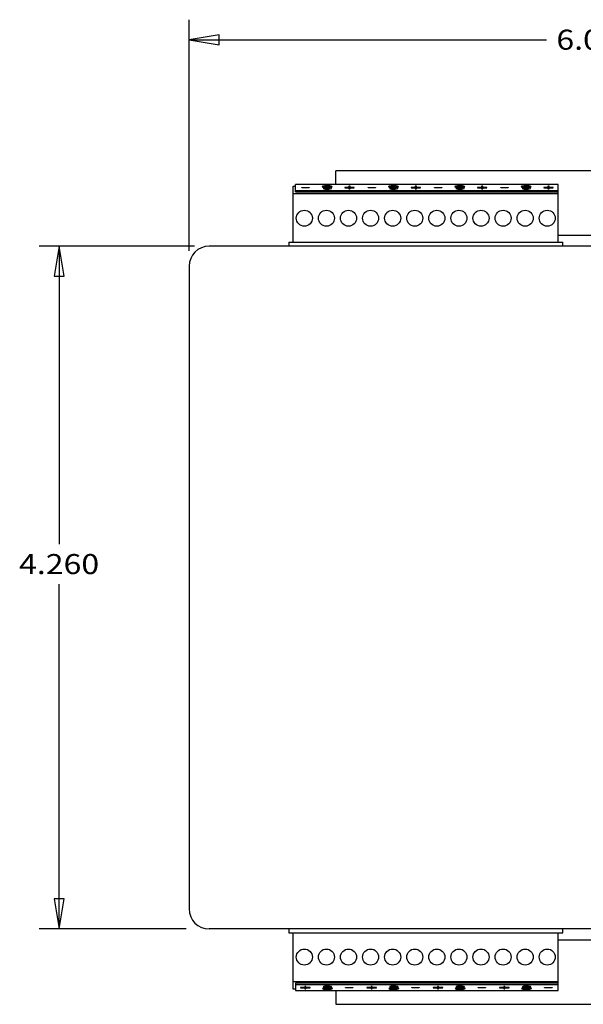
# Model space of a CAD drawing. Extents: x 20.7 to 40.1, y -0.3 to 18.8.
# Drawn here: x 20.7 to 24.2, y 6.8 to 12.9 of the extents above; entities that cross this region are included whole.
import ezdxf
from ezdxf.enums import TextEntityAlignment as Align

# ---------------------------------------------------------------- set-up
doc = ezdxf.new("R2010")
doc.units = 0
doc.header["$LTSCALE"] = 1.87
doc.header["$MEASUREMENT"] = 0
doc.layers.get('0').update_dxf_attribs({"linetype": 'CONTINUOUS'})
doc.styles.get("Standard").update_dxf_attribs({"font": 'txt', "width": 0.8})
doc.styles.add('TEXTSTYLE_0', font='txt', dxfattribs={"width": 0.8})
doc.dimstyles.new('DIMSTYLE_1', dxfattribs={"dimtxt": 0.125, "dimasz": 0.1875, "dimexe": 0.18, "dimexo": 0.0625, "dimgap": 0.09, "dimtad": 0, "dimtih": 1, "dimtoh": 1, "dimdec": 3, "dimzin": 0, "dimtxsty": 'STANDARD', "dimcen": 0.09, "dimazin": 3, "dimtp": 0.001, "dimtm": 0.001, "dimtfac": 1, "dimtdec": 3, "dimtofl": 0, "dimtmove": 0, "dimatfit": 3, "dimtolj": 1, "dimtzin": 0})

# ---------------------------------------------------------------- blocks, each defined once
blk = doc.blocks.new('*D5')
at = {"color": 7, "linetype": 'CONTINUOUS'}
for p, q in [((5.1378, 16.5902), (4.1674, 16.5902)), ((4.2924, 16.5902), (4.2924, 14.732)), ((4.2924, 12.3302), (4.2924, 14.482)), ((5.0853, 12.3302), (4.1674, 12.3302))]:
    blk.add_line(p, q, dxfattribs=at)
for points in [[(4.3236, 16.4027), (4.2924, 16.5902), (4.2611, 16.4027), (4.3236, 16.4027)], [(4.2611, 12.5177), (4.2924, 12.3302), (4.3236, 12.5177), (4.2611, 12.5177)]]:
    blk.add_lwpolyline(points, dxfattribs=at)
at = {"color": 7, "linetype": 'CONTINUOUS', "style": 'TEXTSTYLE_0', "width": 1.043478}
blk.add_text('4.260', height=0.125, dxfattribs=at).set_placement((4.0424, 14.5445), (4.5424, 14.5445), align=Align.FIT)
blk = doc.blocks.new('*D4')
at = {"color": 7, "linetype": 'CONTINUOUS'}
for p, q in [((5.1036, 16.5619), (5.1036, 18.0038)), ((11.1836, 16.6034), (11.1836, 18.0038)), ((5.1036, 17.8788), (7.3329, 17.8788)), ((11.1836, 17.8788), (7.9579, 17.8788))]:
    blk.add_line(p, q, dxfattribs=at)
for points in [[(5.2911, 17.91), (5.1036, 17.8788), (5.2911, 17.8475), (5.2911, 17.91)], [(10.9961, 17.8475), (11.1836, 17.8788), (10.9961, 17.91), (10.9961, 17.8475)]]:
    blk.add_lwpolyline(points, dxfattribs=at)
at = {"color": 7, "linetype": 'CONTINUOUS', "style": 'TEXTSTYLE_0', "width": 1.090909}
blk.add_text('6.080', height=0.125, dxfattribs=at).set_placement((7.3954, 17.8163), (7.8954, 17.8163), align=Align.FIT)
blk = doc.blocks.new('8786_TOP_SIDE')
at = {"color": 7, "linetype": 'CONTINUOUS'}
for p, q in [((10.2686, 17.0602), (6.0186, 17.0602)), ((6.0186, 16.9749), (6.0186, 17.0602)), ((5.7537, 16.9652), (5.7675, 16.9652)), ((5.7537, 16.6152), (5.7537, 16.9652)), ((7.4075, 16.9749), (5.7675, 16.9749)), ((5.7675, 16.929), (5.7675, 16.9749)), ((5.8068, 16.957), (5.8535, 16.957)), ((5.8068, 16.9548), (5.8068, 16.957)), ((5.8535, 16.957), (5.8535, 16.9548)), ((5.9381, 16.964), (5.9348, 16.9623)), ((5.9348, 16.9623), (5.9348, 16.9601)), ((5.9348, 16.9601), (5.9381, 16.9583)), ((5.9448, 16.9658), (5.9381, 16.964)), ((5.9381, 16.9583), (5.9448, 16.9565)), ((5.9515, 16.9667), (5.9448, 16.9658)), ((5.9448, 16.9618), (5.9481, 16.9631)), ((5.9448, 16.9605), (5.9448, 16.9618)), ((5.9481, 16.9592), (5.9448, 16.9605)), ((5.9448, 16.9565), (5.9515, 16.9557)), ((5.9481, 16.9631), (5.9531, 16.964)), ((5.9531, 16.9583), (5.9481, 16.9592)), ((5.9598, 16.9671), (5.9515, 16.9667)), ((5.9531, 16.964), (5.9598, 16.9645)), ((5.9598, 16.9579), (5.9531, 16.9583)), ((5.9731, 16.9671), (5.9598, 16.9671)), ((5.9598, 16.9645), (5.9731, 16.9645)), ((5.9698, 16.9579), (5.9598, 16.9579)), ((5.9765, 16.9574), (5.9698, 16.9579)), ((5.9815, 16.9667), (5.9731, 16.9671)), ((5.9731, 16.9645), (5.9798, 16.964)), ((5.9831, 16.9565), (5.9765, 16.9574)), ((5.9798, 16.964), (5.9848, 16.9627)), ((5.9898, 16.9654), (5.9815, 16.9667)), ((5.9898, 16.9548), (5.9831, 16.9565)), ((5.9848, 16.9627), (5.9865, 16.9614)), ((5.9865, 16.9614), (5.9965, 16.9614)), ((5.9948, 16.9631), (5.9898, 16.9654)), ((5.9965, 16.9614), (5.9948, 16.9631)), ((6.1011, 16.9572), (6.0745, 16.9572)), ((6.0745, 16.9572), (6.0745, 16.9554)), ((6.1078, 16.9643), (6.1011, 16.9643)), ((6.1011, 16.9643), (6.1011, 16.9572)), ((6.1078, 16.9572), (6.1078, 16.9643)), ((6.1345, 16.9572), (6.1078, 16.9572)), ((6.1345, 16.9554), (6.1345, 16.9572)), ((6.2208, 16.957), (6.2675, 16.957)), ((6.2208, 16.9548), (6.2208, 16.957)), ((6.2675, 16.957), (6.2675, 16.9548)), ((6.3521, 16.964), (6.3488, 16.9623)), ((6.3488, 16.9623), (6.3488, 16.9601)), ((6.3488, 16.9601), (6.3521, 16.9583)), ((6.3588, 16.9658), (6.3521, 16.964)), ((6.3521, 16.9583), (6.3588, 16.9565)), ((6.3655, 16.9667), (6.3588, 16.9658)), ((6.3588, 16.9618), (6.3621, 16.9631)), ((6.3588, 16.9605), (6.3588, 16.9618)), ((6.3621, 16.9592), (6.3588, 16.9605)), ((6.3588, 16.9565), (6.3655, 16.9557)), ((6.3621, 16.9631), (6.3671, 16.964)), ((6.3671, 16.9583), (6.3621, 16.9592)), ((6.3738, 16.9671), (6.3655, 16.9667)), ((6.3671, 16.964), (6.3738, 16.9645)), ((6.3738, 16.9579), (6.3671, 16.9583)), ((6.3871, 16.9671), (6.3738, 16.9671)), ((6.3738, 16.9645), (6.3871, 16.9645)), ((6.3838, 16.9579), (6.3738, 16.9579)), ((6.3905, 16.9574), (6.3838, 16.9579)), ((6.3955, 16.9667), (6.3871, 16.9671)), ((6.3871, 16.9645), (6.3938, 16.964)), ((6.3971, 16.9565), (6.3905, 16.9574)), ((6.3938, 16.964), (6.3988, 16.9627)), ((6.4038, 16.9654), (6.3955, 16.9667)), ((6.4038, 16.9548), (6.3971, 16.9565)), ((6.3988, 16.9627), (6.4005, 16.9614)), ((6.4005, 16.9614), (6.4105, 16.9614)), ((6.4088, 16.9631), (6.4038, 16.9654)), ((6.4105, 16.9614), (6.4088, 16.9631)), ((6.5151, 16.9572), (6.4885, 16.9572)), ((6.4885, 16.9572), (6.4885, 16.9554)), ((6.5218, 16.9643), (6.5151, 16.9643)), ((6.5151, 16.9643), (6.5151, 16.9572)), ((6.5218, 16.9572), (6.5218, 16.9643)), ((6.5485, 16.9572), (6.5218, 16.9572)), ((6.5485, 16.9554), (6.5485, 16.9572)), ((6.6348, 16.957), (6.6815, 16.957)), ((6.6348, 16.9548), (6.6348, 16.957)), ((6.6815, 16.957), (6.6815, 16.9548)), ((6.7661, 16.964), (6.7628, 16.9623)), ((6.7628, 16.9623), (6.7628, 16.9601)), ((6.7628, 16.9601), (6.7661, 16.9583)), ((6.7728, 16.9658), (6.7661, 16.964)), ((6.7661, 16.9583), (6.7728, 16.9565)), ((6.7795, 16.9667), (6.7728, 16.9658)), ((6.7728, 16.9618), (6.7761, 16.9631)), ((6.7728, 16.9605), (6.7728, 16.9618)), ((6.7761, 16.9592), (6.7728, 16.9605)), ((6.7728, 16.9565), (6.7795, 16.9557)), ((6.7761, 16.9631), (6.7811, 16.964)), ((6.7811, 16.9583), (6.7761, 16.9592)), ((6.7878, 16.9671), (6.7795, 16.9667)), ((6.7811, 16.964), (6.7878, 16.9645)), ((6.7878, 16.9579), (6.7811, 16.9583)), ((6.8011, 16.9671), (6.7878, 16.9671)), ((6.7878, 16.9645), (6.8011, 16.9645)), ((6.7978, 16.9579), (6.7878, 16.9579)), ((6.8045, 16.9574), (6.7978, 16.9579)), ((6.8095, 16.9667), (6.8011, 16.9671)), ((6.8011, 16.9645), (6.8078, 16.964)), ((6.8111, 16.9565), (6.8045, 16.9574)), ((6.8078, 16.964), (6.8128, 16.9627)), ((6.8178, 16.9654), (6.8095, 16.9667)), ((6.8178, 16.9548), (6.8111, 16.9565)), ((6.8128, 16.9627), (6.8145, 16.9614)), ((6.8145, 16.9614), (6.8245, 16.9614)), ((6.8228, 16.9631), (6.8178, 16.9654)), ((6.8245, 16.9614), (6.8228, 16.9631)), ((6.9291, 16.9572), (6.9025, 16.9572)), ((6.9025, 16.9572), (6.9025, 16.9554)), ((6.9358, 16.9643), (6.9291, 16.9643)), ((6.9291, 16.9643), (6.9291, 16.9572)), ((6.9358, 16.9572), (6.9358, 16.9643)), ((6.9625, 16.9572), (6.9358, 16.9572)), ((6.9625, 16.9554), (6.9625, 16.9572)), ((7.0488, 16.957), (7.0955, 16.957)), ((7.0488, 16.9548), (7.0488, 16.957)), ((7.0955, 16.957), (7.0955, 16.9548)), ((7.1801, 16.964), (7.1768, 16.9623)), ((7.1768, 16.9623), (7.1768, 16.9601)), ((7.1768, 16.9601), (7.1801, 16.9583)), ((7.1868, 16.9658), (7.1801, 16.964)), ((7.1801, 16.9583), (7.1868, 16.9565)), ((7.1935, 16.9667), (7.1868, 16.9658)), ((7.1868, 16.9618), (7.1901, 16.9631)), ((7.1868, 16.9605), (7.1868, 16.9618)), ((7.1901, 16.9592), (7.1868, 16.9605)), ((7.1868, 16.9565), (7.1935, 16.9557)), ((7.1901, 16.9631), (7.1951, 16.964)), ((7.1951, 16.9583), (7.1901, 16.9592)), ((7.2018, 16.9671), (7.1935, 16.9667)), ((7.1951, 16.964), (7.2018, 16.9645)), ((7.2018, 16.9579), (7.1951, 16.9583)), ((7.2151, 16.9671), (7.2018, 16.9671)), ((7.2018, 16.9645), (7.2151, 16.9645)), ((7.2118, 16.9579), (7.2018, 16.9579)), ((7.2185, 16.9574), (7.2118, 16.9579)), ((7.2235, 16.9667), (7.2151, 16.9671)), ((7.2151, 16.9645), (7.2218, 16.964)), ((7.2251, 16.9565), (7.2185, 16.9574)), ((7.2218, 16.964), (7.2268, 16.9627)), ((7.2318, 16.9654), (7.2235, 16.9667)), ((7.2318, 16.9548), (7.2251, 16.9565)), ((7.2268, 16.9627), (7.2285, 16.9614)), ((7.2285, 16.9614), (7.2385, 16.9614)), ((7.2368, 16.9631), (7.2318, 16.9654)), ((7.2385, 16.9614), (7.2368, 16.9631)), ((7.3431, 16.9572), (7.3165, 16.9572)), ((7.3165, 16.9572), (7.3165, 16.9554)), ((7.3498, 16.9643), (7.3431, 16.9643)), ((7.3431, 16.9643), (7.3431, 16.9572)), ((7.3498, 16.9572), (7.3498, 16.9643)), ((7.3765, 16.9572), (7.3498, 16.9572)), ((7.3765, 16.9554), (7.3765, 16.9572)), ((7.4075, 16.6152), (7.4075, 16.9749)), ((5.7537, 16.9197), (7.4075, 16.9197)), ((5.7675, 16.9386), (7.4075, 16.9386)), ((5.7675, 16.929), (7.4075, 16.929)), ((5.8535, 16.9548), (5.8068, 16.9548)), ((5.9498, 16.9513), (5.9398, 16.9513)), ((5.9398, 16.9513), (5.9415, 16.9499)), ((5.9415, 16.9499), (5.9465, 16.9482)), ((5.9465, 16.9482), (5.9531, 16.9468)), ((5.9515, 16.9504), (5.9498, 16.9513)), ((5.9515, 16.9557), (5.9598, 16.9552)), ((5.9548, 16.9495), (5.9515, 16.9504)), ((5.9531, 16.9468), (5.9615, 16.9464)), ((5.9598, 16.9491), (5.9548, 16.9495)), ((5.9598, 16.9552), (5.9698, 16.9552)), ((5.9698, 16.9491), (5.9598, 16.9491)), ((5.9615, 16.9464), (5.9698, 16.9464)), ((5.9698, 16.9552), (5.9748, 16.9548)), ((5.9748, 16.9495), (5.9698, 16.9491)), ((5.9698, 16.9464), (5.9765, 16.9468)), ((5.9748, 16.9548), (5.9798, 16.9539)), ((5.9798, 16.9504), (5.9748, 16.9495)), ((5.9765, 16.9468), (5.9831, 16.9477)), ((5.9798, 16.9539), (5.9815, 16.9526)), ((5.9815, 16.9517), (5.9798, 16.9504)), ((5.9815, 16.9526), (5.9815, 16.9517)), ((5.9831, 16.9477), (5.9898, 16.9495)), ((5.9915, 16.953), (5.9898, 16.9548)), ((5.9898, 16.9495), (5.9915, 16.9513)), ((5.9915, 16.9513), (5.9915, 16.953)), ((6.0745, 16.9554), (6.1011, 16.9554)), ((6.1011, 16.9554), (6.1011, 16.9484)), ((6.1011, 16.9484), (6.1078, 16.9484)), ((6.1078, 16.9554), (6.1345, 16.9554)), ((6.1078, 16.9484), (6.1078, 16.9554)), ((6.2675, 16.9548), (6.2208, 16.9548)), ((6.3638, 16.9513), (6.3538, 16.9513)), ((6.3538, 16.9513), (6.3555, 16.9499)), ((6.3555, 16.9499), (6.3605, 16.9482)), ((6.3605, 16.9482), (6.3671, 16.9468)), ((6.3655, 16.9504), (6.3638, 16.9513)), ((6.3655, 16.9557), (6.3738, 16.9552)), ((6.3688, 16.9495), (6.3655, 16.9504)), ((6.3671, 16.9468), (6.3755, 16.9464)), ((6.3738, 16.9491), (6.3688, 16.9495)), ((6.3738, 16.9552), (6.3838, 16.9552)), ((6.3838, 16.9491), (6.3738, 16.9491)), ((6.3755, 16.9464), (6.3838, 16.9464)), ((6.3838, 16.9552), (6.3888, 16.9548)), ((6.3888, 16.9495), (6.3838, 16.9491)), ((6.3838, 16.9464), (6.3905, 16.9468)), ((6.3888, 16.9548), (6.3938, 16.9539)), ((6.3938, 16.9504), (6.3888, 16.9495)), ((6.3905, 16.9468), (6.3971, 16.9477)), ((6.3938, 16.9539), (6.3955, 16.9526)), ((6.3955, 16.9517), (6.3938, 16.9504)), ((6.3955, 16.9526), (6.3955, 16.9517)), ((6.3971, 16.9477), (6.4038, 16.9495)), ((6.4055, 16.953), (6.4038, 16.9548)), ((6.4038, 16.9495), (6.4055, 16.9513)), ((6.4055, 16.9513), (6.4055, 16.953)), ((6.4885, 16.9554), (6.5151, 16.9554)), ((6.5151, 16.9554), (6.5151, 16.9484)), ((6.5151, 16.9484), (6.5218, 16.9484)), ((6.5218, 16.9554), (6.5485, 16.9554)), ((6.5218, 16.9484), (6.5218, 16.9554)), ((6.6815, 16.9548), (6.6348, 16.9548)), ((6.7778, 16.9513), (6.7678, 16.9513)), ((6.7678, 16.9513), (6.7695, 16.9499)), ((6.7695, 16.9499), (6.7745, 16.9482)), ((6.7745, 16.9482), (6.7811, 16.9468)), ((6.7795, 16.9504), (6.7778, 16.9513)), ((6.7795, 16.9557), (6.7878, 16.9552)), ((6.7828, 16.9495), (6.7795, 16.9504)), ((6.7811, 16.9468), (6.7895, 16.9464)), ((6.7878, 16.9491), (6.7828, 16.9495)), ((6.7878, 16.9552), (6.7978, 16.9552)), ((6.7978, 16.9491), (6.7878, 16.9491)), ((6.7895, 16.9464), (6.7978, 16.9464)), ((6.7978, 16.9552), (6.8028, 16.9548)), ((6.8028, 16.9495), (6.7978, 16.9491)), ((6.7978, 16.9464), (6.8045, 16.9468)), ((6.8028, 16.9548), (6.8078, 16.9539)), ((6.8078, 16.9504), (6.8028, 16.9495)), ((6.8045, 16.9468), (6.8111, 16.9477)), ((6.8078, 16.9539), (6.8095, 16.9526)), ((6.8095, 16.9517), (6.8078, 16.9504)), ((6.8095, 16.9526), (6.8095, 16.9517)), ((6.8111, 16.9477), (6.8178, 16.9495)), ((6.8195, 16.953), (6.8178, 16.9548)), ((6.8178, 16.9495), (6.8195, 16.9513)), ((6.8195, 16.9513), (6.8195, 16.953)), ((6.9025, 16.9554), (6.9291, 16.9554)), ((6.9291, 16.9554), (6.9291, 16.9484)), ((6.9291, 16.9484), (6.9358, 16.9484)), ((6.9358, 16.9554), (6.9625, 16.9554)), ((6.9358, 16.9484), (6.9358, 16.9554)), ((7.0955, 16.9548), (7.0488, 16.9548)), ((7.1918, 16.9513), (7.1818, 16.9513)), ((7.1818, 16.9513), (7.1835, 16.9499)), ((7.1835, 16.9499), (7.1885, 16.9482)), ((7.1885, 16.9482), (7.1951, 16.9468)), ((7.1935, 16.9504), (7.1918, 16.9513)), ((7.1935, 16.9557), (7.2018, 16.9552)), ((7.1968, 16.9495), (7.1935, 16.9504)), ((7.1951, 16.9468), (7.2035, 16.9464)), ((7.2018, 16.9491), (7.1968, 16.9495)), ((7.2018, 16.9552), (7.2118, 16.9552)), ((7.2118, 16.9491), (7.2018, 16.9491)), ((7.2035, 16.9464), (7.2118, 16.9464)), ((7.2118, 16.9552), (7.2168, 16.9548)), ((7.2168, 16.9495), (7.2118, 16.9491)), ((7.2118, 16.9464), (7.2185, 16.9468)), ((7.2168, 16.9548), (7.2218, 16.9539)), ((7.2218, 16.9504), (7.2168, 16.9495)), ((7.2185, 16.9468), (7.2251, 16.9477)), ((7.2218, 16.9539), (7.2235, 16.9526)), ((7.2235, 16.9517), (7.2218, 16.9504)), ((7.2235, 16.9526), (7.2235, 16.9517)), ((7.2251, 16.9477), (7.2318, 16.9495)), ((7.2335, 16.953), (7.2318, 16.9548)), ((7.2318, 16.9495), (7.2335, 16.9513)), ((7.2335, 16.9513), (7.2335, 16.953)), ((7.3165, 16.9554), (7.3431, 16.9554)), ((7.3431, 16.9554), (7.3431, 16.9484)), ((7.3431, 16.9484), (7.3498, 16.9484)), ((7.3498, 16.9554), (7.3765, 16.9554)), ((7.3498, 16.9484), (7.3498, 16.9554)), ((7.4075, 16.6602), (7.6623, 16.6602)), ((11.0586, 16.5902), (5.2286, 16.5902)), ((5.7263, 16.6152), (7.4349, 16.6152)), ((5.7263, 16.6152), (5.7263, 16.5902)), ((7.4349, 16.5902), (7.4349, 16.6152)), ((5.1036, 16.4652), (5.1036, 12.4552)), ((11.0586, 12.3302), (5.2286, 12.3302)), ((5.7263, 12.3302), (5.7263, 12.3052)), ((5.7263, 12.3052), (7.4349, 12.3052)), ((5.7537, 11.9552), (5.7537, 12.3052)), ((7.4075, 11.9456), (7.4075, 12.3052)), ((7.4349, 12.3052), (7.4349, 12.3302)), ((7.6624, 12.2602), (7.4075, 12.2602)), ((7.4075, 12.0008), (5.7537, 12.0008)), ((7.4075, 11.9915), (5.7675, 11.9915)), ((5.7675, 11.9915), (5.7675, 11.9456)), ((7.4075, 11.9818), (5.7675, 11.9818)), ((5.7675, 11.9552), (5.7537, 11.9552)), ((5.7675, 11.9456), (7.4075, 11.9456)), ((5.7985, 11.965), (5.7985, 11.9632)), ((5.8252, 11.965), (5.7985, 11.965)), ((5.7985, 11.9632), (5.8252, 11.9632)), ((5.8252, 11.972), (5.8252, 11.965)), ((5.8318, 11.972), (5.8252, 11.972)), ((5.8252, 11.9632), (5.8252, 11.9562)), ((5.8252, 11.9562), (5.8318, 11.9562)), ((5.8318, 11.965), (5.8318, 11.972)), ((5.8585, 11.965), (5.8318, 11.965)), ((5.8318, 11.9562), (5.8318, 11.9632)), ((5.8318, 11.9632), (5.8585, 11.9632)), ((5.8585, 11.9632), (5.8585, 11.965)), ((5.9465, 11.9591), (5.9365, 11.9591)), ((5.9365, 11.9591), (5.9382, 11.9573)), ((5.9382, 11.9573), (5.9432, 11.9551)), ((5.9432, 11.9709), (5.9415, 11.9692)), ((5.9415, 11.9692), (5.9415, 11.9674)), ((5.9415, 11.9674), (5.9432, 11.9657)), ((5.9498, 11.9727), (5.9432, 11.9709)), ((5.9432, 11.9657), (5.9498, 11.9639)), ((5.9432, 11.9551), (5.9515, 11.9538)), ((5.9482, 11.9577), (5.9465, 11.9591)), ((5.9532, 11.9564), (5.9482, 11.9577)), ((5.9565, 11.9736), (5.9498, 11.9727)), ((5.9498, 11.9639), (5.9565, 11.963)), ((5.9515, 11.9687), (5.9532, 11.9701)), ((5.9515, 11.9679), (5.9515, 11.9687)), ((5.9532, 11.9665), (5.9515, 11.9679)), ((5.9515, 11.9538), (5.9598, 11.9533)), ((5.9532, 11.9701), (5.9582, 11.9709)), ((5.9582, 11.9657), (5.9532, 11.9665)), ((5.9598, 11.956), (5.9532, 11.9564)), ((5.9632, 11.974), (5.9565, 11.9736)), ((5.9565, 11.963), (5.9632, 11.9626)), ((5.9582, 11.9709), (5.9632, 11.9714)), ((5.9632, 11.9652), (5.9582, 11.9657)), ((5.9732, 11.956), (5.9598, 11.956)), ((5.9598, 11.9533), (5.9732, 11.9533)), ((5.9715, 11.974), (5.9632, 11.974)), ((5.9632, 11.9714), (5.9732, 11.9714)), ((5.9732, 11.9652), (5.9632, 11.9652)), ((5.9632, 11.9626), (5.9732, 11.9626)), ((5.9798, 11.9736), (5.9715, 11.974)), ((5.9732, 11.9714), (5.9782, 11.9709)), ((5.9815, 11.9648), (5.9732, 11.9652)), ((5.9732, 11.9626), (5.9798, 11.9621)), ((5.9798, 11.9564), (5.9732, 11.956)), ((5.9732, 11.9533), (5.9815, 11.9538)), ((5.9782, 11.9709), (5.9815, 11.9701)), ((5.9865, 11.9723), (5.9798, 11.9736)), ((5.9798, 11.9621), (5.9848, 11.9613)), ((5.9848, 11.9573), (5.9798, 11.9564)), ((5.9815, 11.9701), (5.9832, 11.9692)), ((5.9882, 11.9639), (5.9815, 11.9648)), ((5.9815, 11.9538), (5.9882, 11.9546)), ((5.9832, 11.9692), (5.9932, 11.9692)), ((5.9848, 11.9613), (5.9882, 11.9599)), ((5.9882, 11.9586), (5.9848, 11.9573)), ((5.9915, 11.9705), (5.9865, 11.9723)), ((5.9948, 11.9621), (5.9882, 11.9639)), ((5.9882, 11.9599), (5.9882, 11.9586)), ((5.9882, 11.9546), (5.9948, 11.9564)), ((5.9932, 11.9692), (5.9915, 11.9705)), ((5.9982, 11.9604), (5.9948, 11.9621)), ((5.9948, 11.9564), (5.9982, 11.9582)), ((5.9982, 11.9582), (5.9982, 11.9604)), ((6.0186, 11.9456), (6.0186, 11.8602)), ((6.0795, 11.9634), (6.0795, 11.9656)), ((6.0795, 11.9656), (6.1262, 11.9656)), ((6.1262, 11.9634), (6.0795, 11.9634)), ((6.1262, 11.9656), (6.1262, 11.9634)), ((6.2125, 11.965), (6.2125, 11.9632)), ((6.2392, 11.965), (6.2125, 11.965)), ((6.2125, 11.9632), (6.2392, 11.9632)), ((6.2392, 11.972), (6.2392, 11.965)), ((6.2458, 11.972), (6.2392, 11.972)), ((6.2392, 11.9632), (6.2392, 11.9562)), ((6.2392, 11.9562), (6.2458, 11.9562)), ((6.2458, 11.965), (6.2458, 11.972)), ((6.2725, 11.965), (6.2458, 11.965)), ((6.2458, 11.9562), (6.2458, 11.9632)), ((6.2458, 11.9632), (6.2725, 11.9632)), ((6.2725, 11.9632), (6.2725, 11.965)), ((6.3605, 11.9591), (6.3505, 11.9591)), ((6.3505, 11.9591), (6.3522, 11.9573)), ((6.3522, 11.9573), (6.3572, 11.9551)), ((6.3572, 11.9709), (6.3555, 11.9692)), ((6.3555, 11.9692), (6.3555, 11.9674)), ((6.3555, 11.9674), (6.3572, 11.9657)), ((6.3638, 11.9727), (6.3572, 11.9709)), ((6.3572, 11.9657), (6.3638, 11.9639)), ((6.3572, 11.9551), (6.3655, 11.9538)), ((6.3622, 11.9577), (6.3605, 11.9591)), ((6.3672, 11.9564), (6.3622, 11.9577)), ((6.3705, 11.9736), (6.3638, 11.9727)), ((6.3638, 11.9639), (6.3705, 11.963)), ((6.3655, 11.9687), (6.3672, 11.9701)), ((6.3655, 11.9679), (6.3655, 11.9687)), ((6.3672, 11.9665), (6.3655, 11.9679)), ((6.3655, 11.9538), (6.3738, 11.9533)), ((6.3672, 11.9701), (6.3722, 11.9709)), ((6.3722, 11.9657), (6.3672, 11.9665)), ((6.3738, 11.956), (6.3672, 11.9564)), ((6.3772, 11.974), (6.3705, 11.9736)), ((6.3705, 11.963), (6.3772, 11.9626)), ((6.3722, 11.9709), (6.3772, 11.9714)), ((6.3772, 11.9652), (6.3722, 11.9657)), ((6.3872, 11.956), (6.3738, 11.956)), ((6.3738, 11.9533), (6.3872, 11.9533)), ((6.3855, 11.974), (6.3772, 11.974)), ((6.3772, 11.9714), (6.3872, 11.9714)), ((6.3872, 11.9652), (6.3772, 11.9652)), ((6.3772, 11.9626), (6.3872, 11.9626)), ((6.3938, 11.9736), (6.3855, 11.974)), ((6.3872, 11.9714), (6.3922, 11.9709)), ((6.3955, 11.9648), (6.3872, 11.9652)), ((6.3872, 11.9626), (6.3938, 11.9621)), ((6.3938, 11.9564), (6.3872, 11.956)), ((6.3872, 11.9533), (6.3955, 11.9538)), ((6.3922, 11.9709), (6.3955, 11.9701)), ((6.4005, 11.9723), (6.3938, 11.9736)), ((6.3938, 11.9621), (6.3988, 11.9613)), ((6.3988, 11.9573), (6.3938, 11.9564)), ((6.3955, 11.9701), (6.3972, 11.9692)), ((6.4022, 11.9639), (6.3955, 11.9648)), ((6.3955, 11.9538), (6.4022, 11.9546)), ((6.3972, 11.9692), (6.4072, 11.9692)), ((6.3988, 11.9613), (6.4022, 11.9599)), ((6.4022, 11.9586), (6.3988, 11.9573)), ((6.4055, 11.9705), (6.4005, 11.9723)), ((6.4088, 11.9621), (6.4022, 11.9639)), ((6.4022, 11.9599), (6.4022, 11.9586)), ((6.4022, 11.9546), (6.4088, 11.9564)), ((6.4072, 11.9692), (6.4055, 11.9705)), ((6.4122, 11.9604), (6.4088, 11.9621)), ((6.4088, 11.9564), (6.4122, 11.9582)), ((6.4122, 11.9582), (6.4122, 11.9604)), ((6.4935, 11.9634), (6.4935, 11.9656)), ((6.4935, 11.9656), (6.5402, 11.9656)), ((6.5402, 11.9634), (6.4935, 11.9634)), ((6.5402, 11.9656), (6.5402, 11.9634)), ((6.6265, 11.965), (6.6265, 11.9632)), ((6.6532, 11.965), (6.6265, 11.965)), ((6.6265, 11.9632), (6.6532, 11.9632)), ((6.6532, 11.972), (6.6532, 11.965)), ((6.6598, 11.972), (6.6532, 11.972)), ((6.6532, 11.9632), (6.6532, 11.9562)), ((6.6532, 11.9562), (6.6598, 11.9562)), ((6.6598, 11.965), (6.6598, 11.972)), ((6.6865, 11.965), (6.6598, 11.965)), ((6.6598, 11.9562), (6.6598, 11.9632)), ((6.6598, 11.9632), (6.6865, 11.9632)), ((6.6865, 11.9632), (6.6865, 11.965)), ((6.7745, 11.9591), (6.7645, 11.9591)), ((6.7645, 11.9591), (6.7662, 11.9573)), ((6.7662, 11.9573), (6.7712, 11.9551)), ((6.7712, 11.9709), (6.7695, 11.9692)), ((6.7695, 11.9692), (6.7695, 11.9674)), ((6.7695, 11.9674), (6.7712, 11.9657)), ((6.7778, 11.9727), (6.7712, 11.9709)), ((6.7712, 11.9657), (6.7778, 11.9639)), ((6.7712, 11.9551), (6.7795, 11.9538)), ((6.7762, 11.9577), (6.7745, 11.9591)), ((6.7812, 11.9564), (6.7762, 11.9577)), ((6.7845, 11.9736), (6.7778, 11.9727)), ((6.7778, 11.9639), (6.7845, 11.963)), ((6.7795, 11.9687), (6.7812, 11.9701)), ((6.7795, 11.9679), (6.7795, 11.9687)), ((6.7812, 11.9665), (6.7795, 11.9679)), ((6.7795, 11.9538), (6.7878, 11.9533)), ((6.7812, 11.9701), (6.7862, 11.9709)), ((6.7862, 11.9657), (6.7812, 11.9665)), ((6.7878, 11.956), (6.7812, 11.9564)), ((6.7912, 11.974), (6.7845, 11.9736)), ((6.7845, 11.963), (6.7912, 11.9626)), ((6.7862, 11.9709), (6.7912, 11.9714)), ((6.7912, 11.9652), (6.7862, 11.9657)), ((6.8012, 11.956), (6.7878, 11.956)), ((6.7878, 11.9533), (6.8012, 11.9533)), ((6.7995, 11.974), (6.7912, 11.974)), ((6.7912, 11.9714), (6.8012, 11.9714)), ((6.8012, 11.9652), (6.7912, 11.9652)), ((6.7912, 11.9626), (6.8012, 11.9626)), ((6.8078, 11.9736), (6.7995, 11.974)), ((6.8012, 11.9714), (6.8062, 11.9709)), ((6.8095, 11.9648), (6.8012, 11.9652)), ((6.8012, 11.9626), (6.8078, 11.9621)), ((6.8078, 11.9564), (6.8012, 11.956)), ((6.8012, 11.9533), (6.8095, 11.9538)), ((6.8062, 11.9709), (6.8095, 11.9701)), ((6.8145, 11.9723), (6.8078, 11.9736)), ((6.8078, 11.9621), (6.8128, 11.9613)), ((6.8128, 11.9573), (6.8078, 11.9564)), ((6.8095, 11.9701), (6.8112, 11.9692)), ((6.8162, 11.9639), (6.8095, 11.9648)), ((6.8095, 11.9538), (6.8162, 11.9546)), ((6.8112, 11.9692), (6.8212, 11.9692)), ((6.8128, 11.9613), (6.8162, 11.9599)), ((6.8162, 11.9586), (6.8128, 11.9573)), ((6.8195, 11.9705), (6.8145, 11.9723)), ((6.8228, 11.9621), (6.8162, 11.9639)), ((6.8162, 11.9599), (6.8162, 11.9586)), ((6.8162, 11.9546), (6.8228, 11.9564)), ((6.8212, 11.9692), (6.8195, 11.9705)), ((6.8262, 11.9604), (6.8228, 11.9621)), ((6.8228, 11.9564), (6.8262, 11.9582)), ((6.8262, 11.9582), (6.8262, 11.9604)), ((6.9075, 11.9634), (6.9075, 11.9656)), ((6.9075, 11.9656), (6.9542, 11.9656)), ((6.9542, 11.9634), (6.9075, 11.9634)), ((6.9542, 11.9656), (6.9542, 11.9634)), ((7.0405, 11.965), (7.0405, 11.9632)), ((7.0672, 11.965), (7.0405, 11.965)), ((7.0405, 11.9632), (7.0672, 11.9632)), ((7.0672, 11.972), (7.0672, 11.965)), ((7.0738, 11.972), (7.0672, 11.972)), ((7.0672, 11.9632), (7.0672, 11.9562)), ((7.0672, 11.9562), (7.0738, 11.9562)), ((7.0738, 11.965), (7.0738, 11.972)), ((7.1005, 11.965), (7.0738, 11.965)), ((7.0738, 11.9562), (7.0738, 11.9632)), ((7.0738, 11.9632), (7.1005, 11.9632)), ((7.1005, 11.9632), (7.1005, 11.965)), ((7.1785, 11.9591), (7.1802, 11.9573)), ((7.1885, 11.9591), (7.1785, 11.9591)), ((7.1802, 11.9573), (7.1852, 11.9551)), ((7.1852, 11.9709), (7.1835, 11.9692)), ((7.1835, 11.9692), (7.1835, 11.9674)), ((7.1835, 11.9674), (7.1852, 11.9657)), ((7.1918, 11.9727), (7.1852, 11.9709)), ((7.1852, 11.9657), (7.1918, 11.9639)), ((7.1852, 11.9551), (7.1935, 11.9538)), ((7.1902, 11.9577), (7.1885, 11.9591)), ((7.1952, 11.9564), (7.1902, 11.9577)), ((7.1985, 11.9736), (7.1918, 11.9727)), ((7.1918, 11.9639), (7.1985, 11.963)), ((7.1935, 11.9687), (7.1952, 11.9701)), ((7.1935, 11.9679), (7.1935, 11.9687)), ((7.1952, 11.9665), (7.1935, 11.9679)), ((7.1935, 11.9538), (7.2018, 11.9533)), ((7.1952, 11.9701), (7.2002, 11.9709)), ((7.2002, 11.9657), (7.1952, 11.9665)), ((7.2018, 11.956), (7.1952, 11.9564)), ((7.2052, 11.974), (7.1985, 11.9736)), ((7.1985, 11.963), (7.2052, 11.9626)), ((7.2002, 11.9709), (7.2052, 11.9714)), ((7.2052, 11.9652), (7.2002, 11.9657)), ((7.2152, 11.956), (7.2018, 11.956)), ((7.2018, 11.9533), (7.2152, 11.9533)), ((7.2135, 11.974), (7.2052, 11.974)), ((7.2052, 11.9714), (7.2152, 11.9714)), ((7.2152, 11.9652), (7.2052, 11.9652)), ((7.2052, 11.9626), (7.2152, 11.9626)), ((7.2218, 11.9736), (7.2135, 11.974)), ((7.2152, 11.9714), (7.2202, 11.9709)), ((7.2235, 11.9648), (7.2152, 11.9652)), ((7.2152, 11.9626), (7.2218, 11.9621)), ((7.2218, 11.9564), (7.2152, 11.956)), ((7.2152, 11.9533), (7.2235, 11.9538)), ((7.2202, 11.9709), (7.2235, 11.9701)), ((7.2285, 11.9723), (7.2218, 11.9736)), ((7.2218, 11.9621), (7.2268, 11.9613)), ((7.2268, 11.9573), (7.2218, 11.9564)), ((7.2235, 11.9701), (7.2252, 11.9692)), ((7.2302, 11.9639), (7.2235, 11.9648)), ((7.2235, 11.9538), (7.2302, 11.9546)), ((7.2252, 11.9692), (7.2352, 11.9692)), ((7.2268, 11.9613), (7.2302, 11.9599)), ((7.2302, 11.9586), (7.2268, 11.9573)), ((7.2335, 11.9705), (7.2285, 11.9723)), ((7.2368, 11.9621), (7.2302, 11.9639)), ((7.2302, 11.9599), (7.2302, 11.9586)), ((7.2302, 11.9546), (7.2368, 11.9564)), ((7.2352, 11.9692), (7.2335, 11.9705)), ((7.2402, 11.9604), (7.2368, 11.9621)), ((7.2368, 11.9564), (7.2402, 11.9582)), ((7.2402, 11.9582), (7.2402, 11.9604)), ((7.3215, 11.9634), (7.3215, 11.9656)), ((7.3215, 11.9656), (7.3682, 11.9656)), ((7.3682, 11.9634), (7.3215, 11.9634)), ((7.3682, 11.9656), (7.3682, 11.9634)), ((6.0186, 11.8602), (10.2686, 11.8602))]:
    blk.add_line(p, q, dxfattribs=at)
for centre in [(5.8227, 16.7652), (5.9605, 16.7652), (6.0983, 16.7652), (6.2361, 16.7652), (6.3739, 16.7652), (6.5117, 16.7652), (6.6495, 16.7652), (6.7873, 16.7652), (6.9251, 16.7652), (7.0629, 16.7652), (7.2007, 16.7652), (7.3385, 16.7652), (5.8227, 12.1552), (5.9605, 12.1552), (6.0983, 12.1552), (6.2361, 12.1552), (6.3739, 12.1552), (6.5117, 12.1552), (6.6495, 12.1552), (6.7873, 12.1552), (6.9251, 12.1552), (7.0629, 12.1552), (7.2007, 12.1552), (7.3385, 12.1552)]:
    blk.add_circle(centre, 0.05, dxfattribs=at)
for centre, start, end in [((5.2286, 16.4652), 90, 180), ((5.2286, 12.4552), 180, 270)]:
    blk.add_arc(centre, 0.125, start, end, dxfattribs=at)
for base, p1, p2, angle, picture, middle in [((5.1036, 17.8788), (11.1836, 16.6034), (5.1036, 16.5619), 180, '*D4', (7.6454, 17.8788)), ((4.2924, 12.3302), (5.1378, 16.5902), (5.0853, 12.3302), 270, '*D5', (4.2924, 14.607))]:
    dim = blk.add_linear_dim(base=base, p1=p1, p2=p2, angle=angle, dimstyle='DIMSTYLE_1', dxfattribs=at)
    dim.commit()
    dim.dimension.update_dxf_attribs({"geometry": picture, "text_midpoint": middle, "dimtype": 128})

msp = doc.modelspace()

# ---------------------------------------------------------------- block references
msp.add_blockref('8786_TOP_SIDE', (16.6155, -5.0649))

doc.saveas('drawing.dxf')
